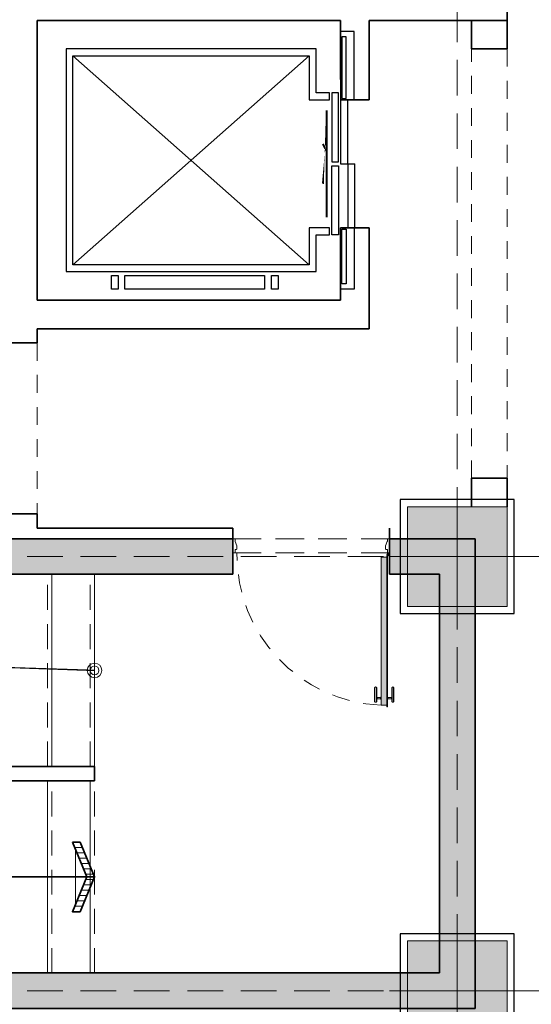
# Model space of a CAD drawing. Units: metres. Extents: x 3832 to 4283, y -1410 to -1320.
# Drawn here: x 3943 to 3947, y -1373 to -1366 of the extents above; entities that cross this region are included whole.
import ezdxf

# ---------------------------------------------------------------- set-up
doc = ezdxf.new("R2010")
doc.units = ezdxf.units.M
for name, pattern in [('DOT', [0.25, 0, -0.25]), ('HIDDEN', [0.375, 0.25, -0.125]), ('HIDDEN2', [0.1875, 0.125, -0.0625])]:
    doc.linetypes.add(name, pattern=pattern)
for name, color, linetype, lineweight in [('2', 2, 'Continuous', 18), ('AX', 251, 'DOT', 15), ('Column', 6, 'Continuous', 9), ('Door', 2, 'Continuous', 9), ('Elevation', 31, 'Continuous', 20), ('Feleshe', 1, 'Continuous', 9), ('furnitures', 51, 'Continuous', 13), ('Hatch', 252, 'Continuous', 18), ('HID', 251, 'HIDDEN2', 15), ('Stair', 2, 'Continuous', 13), ('Wall', 4, 'Continuous', 35)]:
    doc.layers.add(name, color=color, linetype=linetype, lineweight=lineweight)
doc.layers.add('Elevator', color=252, linetype='Continuous')
doc.layers.add('Nazokkari', color=30, linetype='Continuous')

# ---------------------------------------------------------------- blocks, each defined once
blk = doc.blocks.new('ELLEV')
at = {"layer": 'Elevator', "color": 2}
for p, q in [((4353.140680601621, -710.5852274218116), (4353.140680601621, -710.680827421807)), ((4354.951080601599, -710.5852274218091), (4354.951080601599, -710.6808274218051))]:
    blk.add_line(p, q, dxfattribs=at)
at = {"layer": 'Elevator', "color": 1}
for p, q in [((4354.070880601613, -710.6808274218051), (4354.070880601613, -710.5808274218056)), ((4354.070880601613, -710.6808274218051), (4354.070880601613, -710.5808274218076)), ((4354.520880601612, -710.5808274218061), (4354.070880601613, -710.5808274218076)), ((4354.070880601613, -710.6308274218057), (4353.620880601611, -710.6308274218057)), ((4353.620880601611, -710.6808274218051), (4354.070880601613, -710.6808274218051)), ((4354.070880601613, -710.6308274218057), (4354.520880601611, -710.6308274218048)), ((4353.311680601602, -712.5583074218131), (4354.780080601622, -710.9007074218007)), ((4354.780080601621, -712.5583074218131), (4353.311680601602, -710.9007074218011))]:
    blk.add_line(p, q, dxfattribs=at)
at = {"layer": 'Elevator', "color": 2}
for points in [[(4353.140680601621, -710.6808274218077), (4353.620880601611, -710.6808274218077), (4353.620880601612, -710.5852274218116), (4353.140680601621, -710.5852274218116)], [(4354.951080601599, -710.6808274218056), (4354.520880601612, -710.680827421806), (4354.520880601612, -710.58522742181), (4354.951080601599, -710.5852274218091)]]:
    blk.add_lwpolyline(points, dxfattribs=at)
at = {"layer": 'Elevator', "color": 1}
for points in [[(4353.178920601563, -710.6712674218088), (4353.611320601556, -710.6712674218088), (4353.611320601556, -710.6425874218079), (4353.178920601566, -710.6425874218089)], [(4354.912840601657, -710.6712674218074), (4354.530440601667, -710.6712674218065), (4354.530440601667, -710.6425874218075), (4354.912840601657, -710.6425874218071)], [(4354.855115488418, -711.1177454947583), (4354.950715488416, -711.1177454947588), (4354.950715488415, -711.1655454947581), (4354.855115488418, -711.1655454947581)], [(4354.855115488417, -711.1177454947577), (4354.950715488415, -711.1177454947583), (4354.950715488413, -711.1655454947572), (4354.855115488417, -711.1655454947572)], [(4354.855115488418, -711.2133454947564), (4354.950715488415, -711.2133454947561), (4354.950715488415, -712.1932454947328), (4354.855115488418, -712.1932454947334)], [(4354.855115488417, -711.2133454947561), (4354.950715488413, -711.2133454947556), (4354.950715488413, -712.1932454947321), (4354.855115488417, -712.1932454947333)], [(4354.855115488417, -712.2410454947313), (4354.950715488413, -712.2410454947313), (4354.950715488413, -712.2888454947314), (4354.855115488417, -712.2888454947307)]]:
    blk.add_lwpolyline(points, close=True, dxfattribs=at)
at = {"layer": 'Elevator'}
blk.add_lwpolyline([(4354.520880601612, -710.7573074218049), (4354.520880601612, -710.9007074218011), (4354.780080601622, -710.9007074218007), (4354.780080601621, -712.5583074218131), (4353.311680601602, -712.5583074218131), (4353.311680601602, -710.9007074218011), (4353.620880601611, -710.9007074218011), (4353.620880601611, -710.7573074218049), (4353.573080601612, -710.7573074218049), (4353.573080601612, -710.8529074218031), (4353.263880601605, -710.8529074218013), (4353.263880601604, -712.6061074218117), (4354.827880601621, -712.6061074218128), (4354.827880601621, -710.8529074218031), (4354.56868060161, -710.8529074218022), (4354.56868060161, -710.7573074218049), (4354.520880601612, -710.7573074218049)], close=True, dxfattribs=at)
at = {"layer": 'Elevator', "color": 2}
for points in [[(4353.573080601608, -710.7429674218051), (4354.056980601582, -710.7429674218029), (4354.056980601582, -710.6951674218062), (4353.573080601608, -710.6951674218067)], [(4354.568680601608, -710.7429674218042), (4354.084780601635, -710.7429674218038), (4354.084780601635, -710.6951674218067), (4354.568680601608, -710.6951674218071)]]:
    blk.add_lwpolyline(points, close=True, dxfattribs=at)
at = {"layer": 'Elevator', "const_width": 0.0143399999996881}
for points in [[(4353.694862057798, -710.778346430026), (4353.983862057793, -710.778346430026), (4353.931142257255, -710.8046263937938)], [(4354.446899145428, -710.778346430026), (4354.157899145433, -710.7783464300267), (4354.210618945971, -710.8046263937938)]]:
    blk.add_lwpolyline(points, dxfattribs=at)
at = {"layer": 'Wall'}
for p, q in [((4353.063089589553, -710.4808274218053), (4353.620880601611, -710.4808274218068)), ((4353.620880601611, -710.6808274218077), (4353.620880601611, -710.4808274218076)), ((4354.520880601612, -710.480827421808), (4355.028671613672, -710.480825942703)), ((4354.520880601612, -710.680827421806), (4354.520880601612, -710.4808274218071))]:
    blk.add_line(p, q, dxfattribs=at)
for points in [[(4353.063089589553, -710.680827421807), (4353.47790412872, -710.680827421807)], [(4354.618304128698, -710.680827421806), (4355.028671613672, -710.680827421806)]]:
    blk.add_lwpolyline(points, dxfattribs=at)
blk = doc.blocks.new('70x70')
at = {"layer": 'Column'}
blk.add_hatch(color=1, dxfattribs=at).paths.add_polyline_path([(4121.293311338301, -1264.197538695469), (4121.293311338301, -1264.897538695467), (4121.993311338302, -1264.897538695467), (4121.993311338302, -1264.197538695469)])
at = {"layer": 'Column', "color": 2}
for p, q in [((4121.643311338302, -1265.022538695468), (4121.643311338302, -1264.072538695468)), ((4121.168311338301, -1264.547538695468), (4122.118311338302, -1264.547538695468))]:
    blk.add_line(p, q, dxfattribs=at)
at = {"layer": 'Column'}
for points in [[(4121.993311338302, -1264.197538695469), (4121.293311338301, -1264.197538695469), (4121.293311338301, -1264.897538695467), (4121.993311338302, -1264.897538695467)], [(4121.293311338301, -1264.197538695469), (4121.293311338301, -1264.897538695467), (4121.993311338302, -1264.897538695467), (4121.993311338302, -1264.197538695469)]]:
    blk.add_lwpolyline(points, close=True, dxfattribs=at)
at = {"layer": 'Nazokkari'}
blk.add_lwpolyline([(4121.2433113383, -1264.147538695469), (4121.2433113383, -1264.947538695467), (4122.043311338302, -1264.947538695467), (4122.043311338302, -1264.147538695469)], close=True, dxfattribs=at)
blk = doc.blocks.new('*U14')
at = {"layer": 'Door'}
blk.add_hatch(color=253, dxfattribs=at).paths.add_polyline_path([(0.0600000000001348, -0.1900000000004716), (0.0200000000010991, -0.1900000000004716), (0.020000000000398, -1.230111339239811), (0.0600000000007068, -1.230111339239811)])
at = {"color": 1}
blk.add_line((0.0125000000002729, -0.1624999999998229), (0.0125000000002729, -0.1824999999998189), dxfattribs=at)
blk.add_line((0.0125000000002729, -0.1624999999998229), (0.0125000000002729, -0.1824999999998189), dxfattribs=at)
at = {"layer": '2', "color": 1}
blk.add_line((0.0025000000000546, -0.1724999999998209), (0.0225000000004911, -0.1724999999998209), dxfattribs=at)
blk.add_line((0.0025000000000546, -0.1724999999998209), (0.0225000000004911, -0.1724999999998209), dxfattribs=at)
at = {"layer": '2'}
for points in [[(1e-16, -0.0787499999999171), (1e-16, -0.0599999999998181), (0.0125000000002556, -0.0599999999995339, -0.4142135623730951), (0.0156250000000353, -0.0631249999995978), (0.0156250000000353, -0.0783124912044921, 0.0963727385955473), (0.0158529388979362, -0.0794840977812501), (0.027897061101822, -0.109265902217949, -0.0963727385922105), (0.0281249999997229, -0.1104375087946656), (0.0281250000000065, -0.1318749999998297, -0.4142135623731372), (0.0250000000002269, -0.1349999999998936), (0.0187500000003834, -0.1349999999998936, 0.4142135623819744), (0.0156250000000353, -0.1381249999999574), (0.0156250000000353, -0.1568749999995013, -0.4142135623662968), (0.0125000000002556, -0.1599999999995652), (1e-16, -0.1599999999995652), (1e-16, -0.1412499999994662)], [(1.1, -0.0787499999997115), (1.1, -0.0599999999995651), (1.087499999999713, -0.0599999999992809, 0.4142135623730951), (1.084374999999925, -0.0631249999993527), (1.084374999999925, -0.0783124912042854, -0.0963727385955473), (1.084147061102024, -0.0794840977810464), (1.072102938898107, -0.1092659022178206, 0.0963727385922105), (1.071875000000204, -0.1104375087945402), (1.07187499999992, -0.1318749999997586, 0.4142135623731372), (1.074999999999709, -0.1349999999998303), (1.081249999999569, -0.1349999999998303, -0.4142135623819744), (1.084374999999925, -0.1381249999999021), (1.084374999999925, -0.1568749999994934, 0.4142135623662968), (1.087499999999713, -0.1599999999995651), (1.1, -0.1599999999995651), (1.1, -0.1412499999994188)]]:
    blk.add_lwpolyline(points, format="xyb", dxfattribs=at)
at = {"layer": '2', "color": 1}
blk.add_lwpolyline([(0.0200000000011058, -0.1799999999997497), (0.0200000000003913, -1.240111339239889), (0.0150000000003519, -1.240111339239889), (0.0150000000010664, -0.1799999999997497)], close=True, dxfattribs=at)
at = {"layer": '2'}
blk.add_lwpolyline([(0.0200000000004625, -0.1900000000004716), (0.0600000000001348, -0.1900000000004716), (0.0600000000007068, -1.230111339239811), (0.0200000000003913, -1.230111339239811)], dxfattribs=at)
at = {"layer": '2', "color": 1}
blk.add_circle((0.0125000000002729, -0.1724999999998209), 0.0075, dxfattribs=at)
blk.add_circle((0.0125000000002729, -0.1724999999998209), 0.0075, dxfattribs=at)
at = {"layer": 'Elevation', "linetype": 'HIDDEN', "ltscale": 0.8}
for p, q in [((1.1, -0.0599999999998181), (0, -0.0599999999998181)), ((1.1, -0.1599999999998181), (3e-16, -0.1599999999998181))]:
    blk.add_line(p, q, dxfattribs=at)
at = {"layer": 'Elevation', "color": 1}
for points in [[(-0.0149999999989685, -1.105111339239149, 0.4142135623730951), (-0.0162499999993, -1.103861339240103), (-0.0174999999993097, -1.103861339240103, 0.4999999999755061), (-0.0274999999993888, -1.103861339239459), (-0.0287499999987553, -1.103861339239459, 0.4142135623730951), (-0.0299999999994083, -1.105111339240113), (-0.0299999999994087, -1.203861339240249, 0.4142135623730951), (-0.0287499999993988, -1.205111339240259), (-0.027499999999389, -1.205111339240259, 0.4999999999754161), (-0.0174999999993102, -1.205111339240259), (-0.0162499999993002, -1.205111339239615, 0.4142135623730951), (-0.0149999999992905, -1.203861339240893)], [(0.0900000000002517, -1.105111339240113), (0.0900000000002519, -1.203861339240893, 0.4142135623730951), (0.0912500000002616, -1.205111339240259), (0.0925000000002716, -1.205111339239615, 0.4999999999754153), (0.1025000000003504, -1.205111339239615), (0.1037500000003602, -1.205111339240259, 0.4142135623730951), (0.1050000000003699, -1.203861339240893), (0.1050000000003699, -1.105111339238826, 0.4142135623730951), (0.1037500000006817, -1.103861339239782), (0.1025000000003504, -1.103861339240103, 0.4999999999755066), (0.0925000000002716, -1.103861339240103), (0.0912500000002616, -1.103861339239459, 0.4142135623730951)]]:
    blk.add_lwpolyline(points, format="xyb", close=True, dxfattribs=at)
for points in [[(-0.027499999999389, -1.205111339240259), (-0.0274999999993888, -1.103861339239459)], [(-0.0174999999993097, -1.103861339240103), (-0.0174999999993102, -1.205111339240259)], [(0.0925000000002716, -1.103861339240103), (0.0925000000002716, -1.205111339239615)], [(0.1025000000003504, -1.205111339239615), (0.1025000000003504, -1.103861339240103)], [(-0.0124999999986275, -1.185111339240102), (-0.0124999999992708, -1.175111339240022), (0.0125000000002837, -1.175111339240022), (0.0125000000002837, -1.185111339240102)], [(0.0875000000005537, -1.18511133923978), (0.0875000000002322, -1.175111339240022), (0.0625000000000349, -1.175111339239379), (0.0625000000000349, -1.185111339240102)]]:
    blk.add_lwpolyline(points, dxfattribs=at)
for points in [[(-0.0124999999986275, -1.175111339240666, 0.4142135623730951), (-0.014999999998969, -1.172611339240325)], [(0.0150000000009465, -1.172611339240646, 0.4142135623730951), (0.0125000000009268, -1.175111339240666)], [(0.0625000000000349, -1.175111339240666, 0.4142135623730951), (0.0600000000000152, -1.172611339240646)], [(0.0900000000008949, -1.172611339240646, 0.4142135623730951), (0.0875000000005537, -1.175111339240344)], [(0.0150000000003035, -1.187611339240122, -0.4142135623730951), (0.0125000000002837, -1.185111339240102), (-0.0124999999986275, -1.185111339240102, -0.4142135623730951), (-0.014999999998969, -1.187611339239801)], [(0.0600000000000152, -1.187611339240122, 0.4142135623730951), (0.0625000000000349, -1.185111339240102), (0.0875000000005537, -1.18511133923978, 0.4142135623730951), (0.0900000000008949, -1.187611339240122)]]:
    blk.add_lwpolyline(points, format="xyb", dxfattribs=at)
at = {"layer": 'Elevation', "linetype": 'HIDDEN', "ltscale": 0.5}
blk.add_arc((0.0125000000002729, -0.1724999999998209), 1.058677474441128, 272.5715702227583, 0.6765175448084553, dxfattribs=at)
blk = doc.blocks.new('sar felesh')
at = {"layer": 'Hatch'}
h = blk.add_hatch(dxfattribs=at)
h.set_pattern_fill('ANSI31', color=256, scale=0.3, angle=315)
h.set_pattern_definition([(0, (0, 0), (0, 0.0375), [])])
h.paths.add_polyline_path([(0.1014788647946716, -0.2447999999999979), (0, 0), (0.1011975790224824, 0.2446999999999662), (0.0470975790224202, 0.2445819212966853), (-0.0542205307481254, 4.00421992595e-05), (0.0471788647946596, -0.2447928856996668)])
at = {"layer": 'Feleshe'}
blk.add_line((0.0796965095833002, -0.1926079513654599), (0.0796965095833002, 0.1926222219545366), dxfattribs=at)
at = {"layer": 'Wall'}
blk.add_lwpolyline([(0.1014788647946716, -0.2447999999999979), (0, 0), (0.1011975790224824, 0.2446999999999662), (0.0470975790224202, 0.2445819212966853), (-0.0542205307481254, 4.00421992595e-05), (0.0471788647946596, -0.2447928856996668)], close=True, dxfattribs=at)
blk = doc.blocks.new('Gf Stairs')
at = {"layer": 'Wall'}
h = blk.add_hatch(color=256, dxfattribs=at)
h.dxf.hatch_style = 1
h.paths.add_polyline_path([(3939.821090591728, -1272.730969150573), (3946.621090591727, -1272.730969150572), (3946.621090591727, -1269.430969239653), (3946.021090591727, -1269.430969239653), (3946.021090591727, -1269.449719239654), (3946.021090591727, -1269.680969239653), (3946.371090591727, -1269.680969239653), (3946.371090591727, -1272.480969150571), (3940.071090591728, -1272.480969150571), (3940.071090591728, -1269.680969239653), (3944.921090591726, -1269.680969239653), (3944.921090591726, -1269.430969239653), (3939.821090591728, -1269.430969239653)])
at = {"layer": 'Feleshe', "const_width": 0.01}
blk.add_lwpolyline([(3941.851090591728, -1271.805969897907), (3940.79609059173, -1271.805970214225), (3940.796090591725, -1270.355969494875), (3943.951090591728, -1270.355969057575)], dxfattribs=at)
at = {"layer": 'Feleshe', "linetype": 'HIDDEN', "const_width": 0.01}
blk.add_lwpolyline([(3941.851090591728, -1271.805970018887), (3943.951090222641, -1271.805969897907)], dxfattribs=at)
at = {"layer": 'Feleshe', "color": 1, "ltscale": 0.7}
for centre, radius in [((3943.951090591728, -1270.355969057575), 0.0511124684811932), ((3943.951090591728, -1270.355969057575), 0.0511124684811932), ((3943.951090591728, -1270.355969948395), 0.0511124684811932), ((3943.951090591728, -1270.355969057575), 0.0311124684811932), ((3943.951090591728, -1270.355969057575), 0.0311124684811932), ((3943.951090591728, -1270.355969948395), 0.0311124684811932)]:
    blk.add_circle(centre, radius, dxfattribs=at)
at = {"layer": 'Stair', "color": 1, "linetype": 'HIDDEN', "ltscale": 0.7}
for p, q in [((3941.521090591727, -1271.030969449712), (3941.521090591727, -1269.680969328735)), ((3941.821090591727, -1271.030969328736), (3941.821090591727, -1269.680969328735)), ((3942.121090591728, -1271.030969328736), (3942.121090591728, -1269.680969328735)), ((3942.421090591728, -1271.030969328736), (3942.421090591728, -1269.680969328735)), ((3942.721090591727, -1271.030969328736), (3942.721090591727, -1269.680969328735)), ((3943.021090591727, -1271.030969328736), (3943.021090591727, -1269.680969328735)), ((3943.321090591727, -1271.030969328736), (3943.321090591727, -1269.680969328735)), ((3943.621090591727, -1271.030969328736), (3943.621090591727, -1269.680969328735)), ((3943.921090591728, -1271.030969328736), (3943.921090591728, -1269.680969328735))]:
    blk.add_line(p, q, dxfattribs=at)
at = {"layer": 'Stair'}
for p, q in [((3941.551090591728, -1271.030969449712), (3941.551090591728, -1269.680969328735)), ((3941.851090591728, -1271.030969328736), (3941.851090591728, -1269.680969328735)), ((3942.151090591727, -1271.030969328736), (3942.151090591727, -1269.680969328735)), ((3942.451090591728, -1271.030969328736), (3942.451090591728, -1269.680969328735)), ((3942.751090591727, -1271.030969328736), (3942.751090591727, -1269.680969328735)), ((3943.051090591728, -1271.030969328736), (3943.051090591728, -1269.680969328735)), ((3943.351090591727, -1271.030969328736), (3943.351090591727, -1269.680969328735)), ((3943.651090591726, -1271.030969328736), (3943.651090591727, -1269.680969328735)), ((3943.951090591728, -1271.030969328736), (3943.951090591728, -1269.680969328735))]:
    blk.add_line(p, q, dxfattribs=at)
for points in [[(3941.521090591727, -1272.48096995231), (3941.521090591727, -1271.130970041391)], [(3941.821090591727, -1272.48096995231), (3941.821090591727, -1271.130970041391)], [(3942.121090591726, -1272.48096995231), (3942.121090591726, -1271.130970041391)], [(3942.421090591727, -1272.48096995231), (3942.421090591727, -1271.130970041391)], [(3942.721090591726, -1272.48096995231), (3942.721090591726, -1271.130970041391)], [(3943.021090591726, -1272.48096995231), (3943.021090591726, -1271.130970041391)], [(3943.321090591727, -1272.480969417817), (3943.321090591727, -1271.130969506899)], [(3943.621090591726, -1272.48096995231), (3943.621090591727, -1271.130970041391)], [(3943.921090591727, -1272.480969239653), (3943.921090591728, -1271.130969328735)]]:
    blk.add_lwpolyline(points, dxfattribs=at)
at = {"layer": 'Stair', "color": 1, "linetype": 'HIDDEN', "ltscale": 0.7}
for points in [[(3941.551090591726, -1272.48096995231), (3941.551090591726, -1271.130970041391)], [(3941.851090591726, -1272.48096995231), (3941.851090591726, -1271.130970041391)], [(3942.151090591727, -1272.48096995231), (3942.151090591727, -1271.130970041391)], [(3942.451090591727, -1272.48096995231), (3942.451090591727, -1271.130970041391)], [(3942.751090591726, -1272.48096995231), (3942.751090591726, -1271.130970041391)], [(3943.051090591727, -1272.48096995231), (3943.051090591727, -1271.130970041391)], [(3943.351090591726, -1272.480969417817), (3943.351090591726, -1271.130969506899)], [(3943.651090591726, -1272.48096995231), (3943.651090591726, -1271.130970041391)], [(3943.951090591728, -1272.480969239653), (3943.951090591728, -1271.130969328735)]]:
    blk.add_lwpolyline(points, dxfattribs=at)
at = {"layer": 'Wall'}
for p, q in [((3944.921090591726, -1269.430969239653), (3939.821090591728, -1269.430969239653)), ((3939.821090591728, -1269.430969239653), (3939.821090591728, -1272.730969150573)), ((3944.921090591726, -1269.430969239653), (3944.921090591726, -1269.680969239653)), ((3946.621090591727, -1269.430969239653), (3946.021090591727, -1269.430969239653)), ((3946.021090591727, -1269.430969239653), (3946.021090591727, -1269.680969239653)), ((3946.621090591727, -1269.430969239653), (3946.621090591727, -1272.730969150572)), ((3944.921090591726, -1269.680969239653), (3940.071090591728, -1269.680969239653)), ((3940.071090591728, -1269.680969239653), (3940.071090591728, -1272.480969150571)), ((3946.371090591727, -1269.680969239653), (3946.021090591727, -1269.680969239653)), ((3946.371090591727, -1272.480969150571), (3946.371090591727, -1269.680969239653)), ((3943.951090591728, -1271.030969239653), (3941.521090591727, -1271.030970130472)), ((3941.521090591727, -1271.130970041391), (3941.521090591727, -1271.030970130472)), ((3943.951090591728, -1271.030969328736), (3943.951090591728, -1271.130969239653)), ((3943.951090591728, -1271.130969150572), (3941.521090591727, -1271.130970041391)), ((3946.371090591727, -1272.480969150571), (3940.071090591728, -1272.480969150571)), ((3946.621090591727, -1272.730969150572), (3939.821090591728, -1272.730969150573))]:
    blk.add_line(p, q, dxfattribs=at)
at = {"layer": 'Door', "linetype": 'ByBlock', "extrusion": (0, 0, -1), "zscale": -1}
blk.add_blockref('*U14', (-3946.021090591727, -1269.370969239654), dxfattribs=at)
at = {"layer": 'Feleshe', "linetype": 'ByBlock', "extrusion": (0, 0, -1), "xscale": -1, "zscale": -1, "rotation": 180}
blk.add_blockref('sar felesh', (-3943.896869691893, -1271.805930746537), dxfattribs=at)

msp = doc.modelspace()

# ---------------------------------------------------------------- linework, layer by layer
at = {"layer": 'AX', "linetype": 'HIDDEN'}
for p, q in [((3946.496090502633, -1352.56852688865), (3946.496090502632, -1399.151026238543)), ((3965.852902380076, -1369.555969239653), (3936.081772527438, -1369.555969239653)), ((3965.852902380077, -1372.605969150572), (3936.081772527438, -1372.605969150572))]:
    msp.add_line(p, q, dxfattribs=at)
at = {"layer": 'HID'}
for p, q in [((3946.59609041359, -1369.005969239646), (3946.596090413568, -1365.990387215531)), ((3946.846090502633, -1365.990387215529), (3946.84609050261, -1369.005969239648)), ((3943.54915706932, -1368.055969239653), (3943.549157069325, -1369.255969239653))]:
    msp.add_line(p, q, dxfattribs=at)
at = {"layer": 'Wall'}
for p, q in [((3946.846090502633, -1365.655969239652), (3946.846090502633, -1365.790387215529)), ((3945.67722154445, -1365.790387215535), (3943.549157069309, -1365.790387215545)), ((3943.549157069319, -1367.755969239653), (3943.549157069309, -1365.790387215544)), ((3946.846090502633, -1365.790387215529), (3945.877221544451, -1365.790387215534)), ((3946.59609041359, -1365.790387215529), (3946.596090413591, -1365.990387215531)), ((3946.846090502633, -1365.790387215529), (3946.846090502633, -1365.990387215529)), ((3946.846090502633, -1365.990387215529), (3946.596090413591, -1365.990387215531)), ((3945.67722154445, -1367.755969239653), (3943.549157069319, -1367.755969239653)), ((3945.877223023554, -1367.755969239653), (3945.877223023554, -1367.955969239653)), ((3945.877223023554, -1367.955969239653), (3943.549157069319, -1367.955969239653)), ((3943.54915706932, -1368.055969239654), (3943.549157069319, -1367.955969239653)), ((3943.54915706932, -1368.055969239653), (3943.349157069319, -1368.055969239653)), ((3946.846090502631, -1369.005969239648), (3946.596090413589, -1369.005969239646)), ((3946.596090413589, -1369.205969239648), (3946.59609041359, -1369.005969239646)), ((3946.84609050261, -1369.005969239648), (3946.846090502612, -1369.205969239653)), ((3943.549157069325, -1369.255969239653), (3943.349157069325, -1369.255969239653)), ((3943.549157069325, -1369.355969239653), (3943.549157069325, -1369.255969239653)), ((3944.921090591726, -1369.355969239653), (3943.549157069325, -1369.355969239653)), ((3944.921090591726, -1369.430969239653), (3944.921090591726, -1369.355969239653)), ((3946.021090591727, -1369.430969239654), (3946.021090591727, -1369.355969239653))]:
    msp.add_line(p, q, dxfattribs=at)

# ---------------------------------------------------------------- block references
for p in [(-175.1472208356704, -105.0084305441846), (-175.1472208356704, -108.0584304551041)]:
    msp.add_blockref('70x70', p)
at = {"layer": 'furnitures', "rotation": 269.9999999999999}
msp.add_blockref('ELLEV', (4656.358048966262, 2987.272702374018), dxfattribs=at)
at = {"layer": 'Wall'}
msp.add_blockref('Gf Stairs', (0, -100), dxfattribs=at)

doc.saveas('drawing.dxf')
